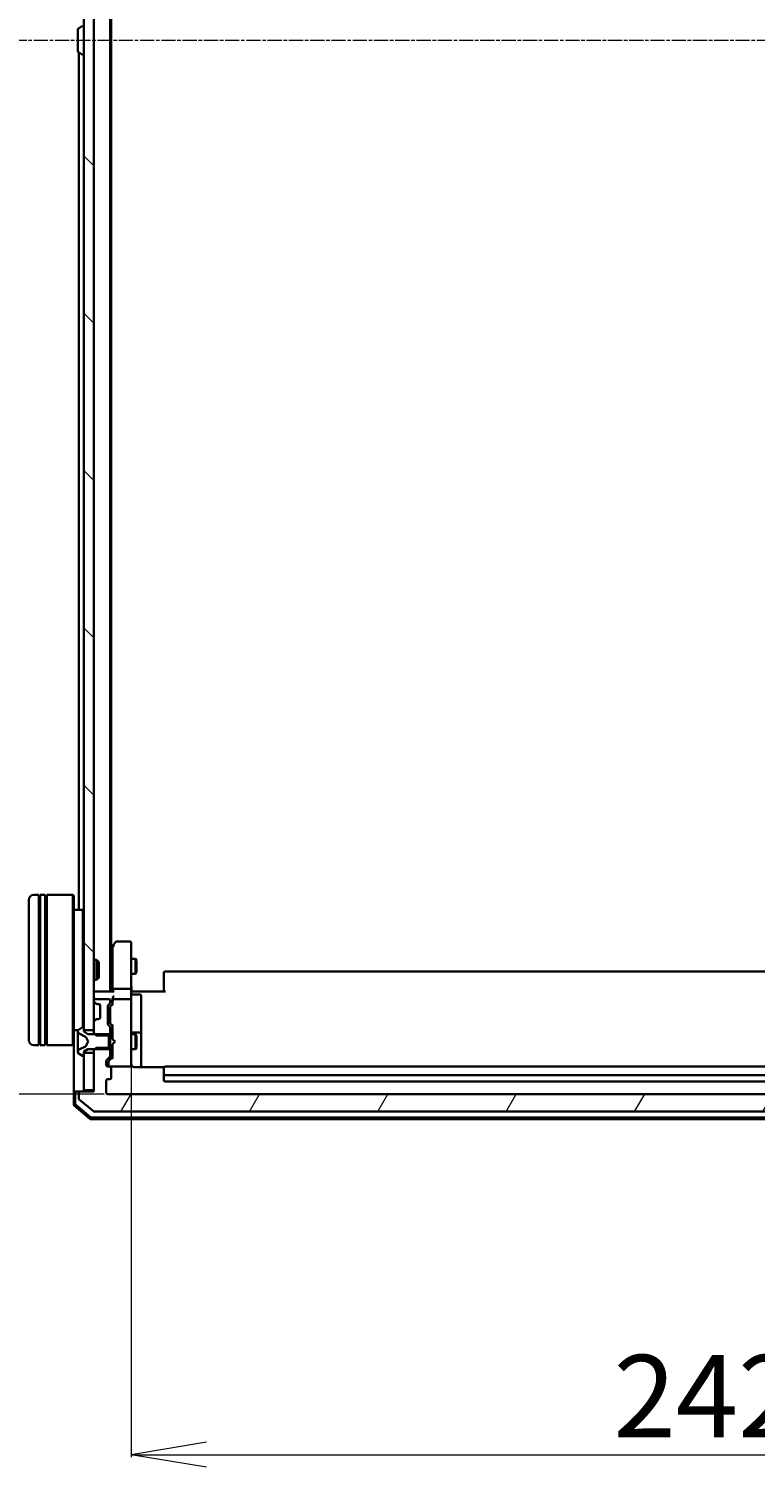
# Model space of a CAD drawing. Units: millimetres. Extents: x 7 to 8855, y 4 to 1971.
# Drawn here: x 366 to 512, y 929 to 1216 of the extents above; entities that cross this region are included whole.
import ezdxf

# ---------------------------------------------------------------- set-up
doc = ezdxf.new("R2010")
doc.units = ezdxf.units.MM
doc.header["$LTSCALE"] = 0.5
doc.linetypes.add('CHAIN', pattern=[0.3543, 0.2362, -0.0295, 0.0591, -0.0295])
doc.layers.get('Defpoints').update_dxf_attribs({"lineweight": 25})
for name, color, linetype, lineweight in [('Centerline (ISO)', 131, 'Continuous', 18), ('Dimension (ISO)', 7, 'Continuous', 18), ('Hatch (ISO)', 1, 'Continuous', 18), ('Visible (ISO)', 7, 'Continuous', 35)]:
    doc.layers.add(name, color=color, linetype=linetype, lineweight=lineweight)
doc.styles.add('Note Text (TK)', font='MS PGothic.ttf')
doc.dimstyles.new('Default - Method 1b (TK)', dxfattribs={"dimscale": 0.5, "dimtxt": 2.5, "dimasz": 2.5, "dimexe": 1, "dimexo": 1.5, "dimgap": 1, "dimtad": 1, "dimrnd": 1e-08, "dimdsep": 46, "dimtxsty": 'Note Text (TK)', "dimblk": 'OPEN', "dimcen": 0.09, "dimdle": 5, "dimclrd": 100, "dimclre": 100, "dimclrt": 7, "dimadec": 1, "dimazin": 1, "dimtfac": 1, "dimtmove": 0, "dimatfit": 3, "dimldrblk": 'OPEN', "dimfxl": 1, "dimtolj": 1, "dimlwd": -1, "dimlwe": -1, "dimarcsym": 0})

# ---------------------------------------------------------------- blocks, each defined once
blk = doc.blocks.new('_Open')
at = {"color": 0, "linetype": 'ByBlock', "lineweight": -2}
for p, q in [((-1, 0.167), (0, 0)), ((-1, -0.167), (0, 0)), ((0, 0), (-1, 0))]:
    blk.add_line(p, q, dxfattribs=at)
blk = doc.blocks.new('*D33')
at = {"layer": 'Defpoints', "color": 0}
for p in [(382.18, 1424.15), (324.16, 1003.15), (382.18, 1003.15)]:
    blk.add_point(p, dxfattribs=at)
at = {"layer": 'Dimension (ISO)', "color": 100}
for p, q in [((381.43, 1424.15), (323.66, 1424.15)), ((324.16, 1409.15), (324.16, 1018.15)), ((381.43, 1003.15), (323.66, 1003.15))]:
    blk.add_line(p, q, dxfattribs=at)
at = {"layer": 'Dimension (ISO)', "color": 100, "xscale": 15, "yscale": 15, "zscale": 15}
for p, rotation in [((324.16, 1424.15), 90), ((324.16, 1003.15), 270)]:
    blk.add_blockref('_Open', p, dxfattribs=dict(at, rotation=rotation))
at = {"layer": 'Dimension (ISO)', "color": 7, "insert": (312.44, 1198.39), "char_height": 1.25, "attachment_point": 4, "rotation": 90, "style": 'Note Text (TK)'}
blk.add_mtext('\\A1;\\fMS PGothic|b0|i0;{\\H16.4300;421}', dxfattribs=at)
blk = doc.blocks.new('*D42')
at = {"layer": 'Defpoints', "color": 0}
for p in [(386.88, 1009.84), (629.78, 1009.84), (629.78, 931.12)]:
    blk.add_point(p, dxfattribs=at)
at = {"layer": 'Dimension (ISO)', "color": 100}
for p, q in [((386.88, 1009.09), (386.88, 930.62)), ((629.78, 1009.09), (629.78, 930.62)), ((401.88, 931.12), (614.78, 931.12))]:
    blk.add_line(p, q, dxfattribs=at)
at = {"layer": 'Dimension (ISO)', "color": 100, "xscale": 15, "yscale": 15, "zscale": 15, "rotation": 180}
blk.add_blockref('_Open', (386.88, 931.12), dxfattribs=at)
at = {"layer": 'Dimension (ISO)', "color": 100, "xscale": 15, "yscale": 15, "zscale": 15}
blk.add_blockref('_Open', (629.78, 931.12), dxfattribs=at)
at = {"layer": 'Dimension (ISO)', "color": 7, "insert": (483.26, 942.84), "char_height": 1.25, "attachment_point": 4, "style": 'Note Text (TK)'}
blk.add_mtext('\\A1;\\fMS PGothic|b0|i0;{\\H16.4300;242.9}', dxfattribs=at)

msp = doc.modelspace()

# ---------------------------------------------------------------- hatches: boundary and pattern name
at = {"layer": 'Hatch (ISO)'}
h = msp.add_hatch(dxfattribs=at)
h.set_pattern_fill('ANSI31', color=256, scale=177.8, angle=90.0002105, style=0)
h.set_pattern_definition([(135.0002, (111.25, -52), (-15.7154, -15.7155), [])])
h.paths.add_polyline_path([(379.37996, 1411.40338), (377.37996, 1411.40338), (377.37996, 1015.90338), (379.37996, 1015.90338)])
h = msp.add_hatch(dxfattribs=at)
h.set_pattern_fill('ANSI31', color=256, scale=177.8, angle=14.9999778, style=0)
h.set_pattern_definition([(60, (111.25, -52), (-19.2474, 11.1125), [])])
edge = h.paths.add_edge_path()
edge.add_ellipse((639.97996, 1003.35338), major_axis=(0, 0.3), ratio=1, start_angle=270, end_angle=360)
edge.add_line((639.97996, 1003.65338), (637.27996, 1003.65338))
edge.add_line((637.27996, 1003.65338), (637.27996, 1011.92388))
edge.add_line((637.27996, 1011.92388), (636.77996, 1012.42388))
edge.add_line((636.77996, 1012.42388), (633.97996, 1012.42388))
edge.add_line((633.97996, 1012.42388), (633.97996, 1010.82764))
edge.add_ellipse((634.27996, 1010.82764), major_axis=(0, -0.3), ratio=1, start_angle=270, end_angle=315)
edge.add_line((634.06783, 1010.61551), (634.6921, 1009.99125))
edge.add_ellipse((634.47996, 1009.77912), major_axis=(0.21213, -0.21213), ratio=1, start_angle=45, end_angle=90, ccw=False)
edge.add_line((634.77996, 1009.77912), (634.77996, 1008.95338))
edge.add_ellipse((634.47996, 1008.95338), major_axis=(0, -0.3), ratio=1, start_angle=0, end_angle=90, ccw=False)
edge.add_line((634.47996, 1008.65338), (634.07996, 1008.65338))
edge.add_ellipse((634.07996, 1008.35338), major_axis=(-0.3, 0), ratio=1, start_angle=270, end_angle=360)
edge.add_line((633.77996, 1008.35338), (633.77996, 1006.45338))
edge.add_ellipse((634.07996, 1006.45338), major_axis=(0, -0.3), ratio=1, start_angle=270, end_angle=360)
edge.add_line((634.07996, 1006.15338), (634.47996, 1006.15338))
edge.add_ellipse((634.47996, 1005.85338), major_axis=(0.3, 0), ratio=1, start_angle=0, end_angle=90, ccw=False)
edge.add_line((634.77996, 1005.85338), (634.77996, 1003.45338))
edge.add_ellipse((634.47996, 1003.45338), major_axis=(0, -0.3), ratio=1, start_angle=0, end_angle=90, ccw=False)
edge.add_line((634.47996, 1003.15338), (382.17996, 1003.15338))
edge.add_ellipse((382.17996, 1003.45338), major_axis=(-0.3, 0), ratio=1, start_angle=0, end_angle=90, ccw=False)
edge.add_line((381.87996, 1003.45338), (381.87996, 1005.85338))
edge.add_ellipse((382.17996, 1005.85338), major_axis=(0, 0.3), ratio=1, start_angle=0, end_angle=90, ccw=False)
edge.add_line((382.17996, 1006.15338), (382.57996, 1006.15338))
edge.add_ellipse((382.57996, 1006.45338), major_axis=(0.3, 0), ratio=1, start_angle=270, end_angle=360)
edge.add_line((382.87996, 1006.45338), (382.87996, 1008.35338))
edge.add_ellipse((382.57996, 1008.35338), major_axis=(0, 0.3), ratio=1, start_angle=270, end_angle=360)
edge.add_line((382.57996, 1008.65338), (382.17996, 1008.65338))
edge.add_ellipse((382.17996, 1008.95338), major_axis=(-0.3, 0), ratio=1, start_angle=0, end_angle=90, ccw=False)
edge.add_line((381.87996, 1008.95338), (381.87996, 1009.77912))
edge.add_ellipse((382.17996, 1009.77912), major_axis=(0, 0.3), ratio=1, start_angle=45, end_angle=90, ccw=False)
edge.add_line((381.96783, 1009.99125), (382.5921, 1010.61551))
edge.add_ellipse((382.37996, 1010.82764), major_axis=(0.21213, 0.21213), ratio=1, start_angle=270, end_angle=315)
edge.add_line((382.67996, 1010.82764), (382.67996, 1012.42388))
edge.add_line((382.67996, 1012.42388), (379.87996, 1012.42388))
edge.add_line((379.87996, 1012.42388), (379.37996, 1011.92388))
edge.add_line((379.37996, 1011.92388), (379.37996, 1003.65338))
edge.add_line((379.37996, 1003.65338), (376.67996, 1003.65338))
edge.add_ellipse((376.67996, 1003.35338), major_axis=(-0.3, 0), ratio=1, start_angle=270, end_angle=360)
edge.add_line((376.37996, 1003.35338), (376.37996, 1002.29389))
edge.add_ellipse((376.67996, 1002.29389), major_axis=(0, -0.3), ratio=1, start_angle=270, end_angle=320.1944289)
edge.add_line((376.48791, 1002.06343), (379.29652, 999.72291))
edge.add_ellipse((379.48858, 999.95338), major_axis=(0.23047, -0.19206), ratio=1, start_angle=270, end_angle=309.8055711)
edge.add_line((379.48858, 999.65338), (637.17135, 999.65338))
edge.add_ellipse((637.17135, 999.95338), major_axis=(0.3, 0), ratio=1, start_angle=270, end_angle=309.8055711)
edge.add_line((637.3634, 999.72291), (640.17202, 1002.06343))
edge.add_ellipse((639.97996, 1002.29389), major_axis=(0.23047, 0.19206), ratio=1, start_angle=270, end_angle=320.1944289)
edge.add_line((640.27996, 1002.29389), (640.27996, 1003.35338))

# ---------------------------------------------------------------- linework, layer by layer
at = {"layer": 'Centerline (ISO)', "linetype": 'CHAIN', "ltscale": 23.990969}
msp.add_line((358.87996, 1213.65338), (656.77996, 1213.65338), dxfattribs=at)
at = {"layer": 'Visible (ISO)'}
for p, q in [((377.37996, 1411.40338), (377.37996, 1015.90338)), ((379.37996, 1015.90338), (379.37996, 1411.40338)), ((382.67996, 1023.65338), (382.67996, 1403.65338)), ((382.87996, 1032.38671), (382.87996, 1394.92005)), ((376.17996, 1215.79484), (376.17996, 1211.51192)), ((376.27097, 1215.96253), (377.13025, 1216.52107)), ((376.27097, 1211.34423), (377.13025, 1210.78569)), ((376.37996, 1211.27338), (376.37996, 1039.95338)), ((377.27996, 1210.75338), (377.23925, 1210.75338)), ((366.37996, 1013.95338), (366.37996, 1041.95338)), ((368.37996, 1042.95338), (367.37996, 1042.95338)), ((368.37996, 1042.95338), (368.37996, 1012.95338)), ((368.37996, 1042.75338), (368.67996, 1042.75338)), ((368.67996, 1012.95338), (368.67996, 1042.95338)), ((369.67996, 1042.95338), (368.67996, 1042.95338)), ((369.67996, 1042.95338), (369.67996, 1012.95338)), ((369.67996, 1042.75338), (369.97996, 1042.75338)), ((369.97996, 1012.95338), (369.97996, 1042.95338)), ((375.17996, 1042.95338), (369.97996, 1042.95338)), ((375.17996, 1012.95338), (375.17996, 1042.95338)), ((375.37996, 1042.75338), (375.17996, 1042.95338)), ((375.37996, 1042.75338), (375.37996, 1013.15338)), ((377.17996, 1039.95338), (375.37996, 1039.95338)), ((377.17996, 1016.54439), (377.17996, 1039.95338)), ((377.37996, 1039.75338), (377.17996, 1039.95338)), ((382.68996, 1032.13338), (382.67996, 1032.12005)), ((383.18996, 1032.80005), (382.68996, 1032.13338)), ((383.12996, 1032.62005), (383.12996, 1024.02912)), ((383.73996, 1033.53338), (383.18996, 1032.80005)), ((383.42996, 1032.58998), (383.27436, 1032.74559)), ((386.57996, 1033.65338), (383.97996, 1033.65338)), ((386.87996, 1032.58998), (386.87996, 1033.35338)), ((386.87996, 1024.02912), (386.87996, 1032.58998)), ((379.37996, 1029.95338), (379.95045, 1029.95338)), ((379.95045, 1025.95338), (379.95045, 1029.95338)), ((380.37996, 1029.52396), (379.95045, 1029.95338)), ((380.37996, 1029.52396), (380.37996, 1026.38279)), ((386.87996, 1030.15338), (387.72996, 1030.15338)), ((387.72996, 1027.15338), (387.72996, 1030.15338)), ((387.88333, 1029.84665), (387.72996, 1030.15338)), ((387.88333, 1029.84665), (387.88333, 1027.4601)), ((379.37996, 1025.95338), (379.95045, 1025.95338)), ((380.37996, 1026.38279), (379.95045, 1025.95338)), ((386.87996, 1027.15338), (387.72996, 1027.15338)), ((387.88333, 1027.4601), (387.72996, 1027.15338)), ((393.37996, 1027.2948), (393.37996, 1027.35338)), ((393.37996, 1027.2948), (393.37996, 1026.58769)), ((393.37996, 1026.44627), (393.37996, 1026.58769)), ((393.37996, 1026.44627), (393.37996, 1024.06759)), ((622.97996, 1027.65338), (393.67996, 1027.65338)), ((379.67996, 1023.65338), (379.37996, 1023.65338)), ((383.21783, 1023.65338), (379.67996, 1023.65338)), ((383.12996, 1024.02912), (383.12996, 1023.65338)), ((386.57996, 1024.15338), (383.42996, 1024.15338)), ((386.87996, 1024.02912), (386.87996, 1021.85338)), ((386.8877, 1023.65338), (387.105, 1023.65338)), ((387.37996, 1023.65338), (387.105, 1023.65338)), ((387.17996, 1023.05207), (388.57996, 1023.05207)), ((387.37996, 1023.65338), (393.67996, 1023.65338)), ((393.37996, 1023.65338), (393.37996, 1024.06759)), ((379.37996, 1021.85338), (379.37996, 1021.77764)), ((379.46783, 1021.56551), (379.7921, 1021.24125)), ((382.37996, 1022.15338), (379.67996, 1022.15338)), ((379.7921, 1021.24125), (379.81254, 1021.2208)), ((380.00423, 1021.15338), (380.37996, 1021.15338)), ((380.67996, 1020.85338), (380.67996, 1018.45338)), ((382.17996, 1017.22764), (382.17996, 1020.72912)), ((382.26783, 1020.94125), (382.5921, 1021.26551)), ((382.62996, 1020.52908), (382.62996, 1020.38567)), ((382.62996, 1020.38567), (382.62996, 1017.57109)), ((382.67996, 1021.47764), (382.67996, 1021.85338)), ((382.71785, 1020.74126), (383.12996, 1021.15338)), ((383.12996, 1022.22912), (383.12996, 1021.85338)), ((383.12996, 1021.85338), (383.12996, 1020.97728)), ((386.57996, 1022.15338), (383.42996, 1022.15338)), ((386.87996, 1021.03516), (386.87996, 1021.85338)), ((386.87996, 1009.83879), (386.87996, 1021.03516)), ((388.87996, 1018.82242), (388.87996, 1022.75207)), ((379.37996, 1017.52912), (379.37996, 1015.38288)), ((379.7921, 1018.06551), (379.46783, 1017.74125)), ((379.81254, 1018.08596), (379.7921, 1018.06551)), ((380.37996, 1018.15338), (380.00423, 1018.15338)), ((382.62996, 1017.57109), (382.62996, 1017.42768)), ((382.71785, 1017.2155), (383.12996, 1016.80338)), ((388.87996, 1015.14791), (388.87996, 1018.82242)), ((376.25804, 1015.95338), (375.37996, 1015.95338)), ((376.17996, 1015.79484), (376.17996, 1015.71344)), ((376.17996, 1015.71344), (376.17996, 1015.6761)), ((376.17996, 1015.6761), (376.17996, 1014.89658)), ((376.17996, 1014.05743), (376.17996, 1014.89658)), ((377.13025, 1016.52107), (376.27097, 1015.96253)), ((376.45771, 1015.26555), (377.75426, 1014.62218)), ((377.27996, 1016.55338), (377.23925, 1016.55338)), ((377.37996, 1015.65338), (377.37996, 1016.45338)), ((377.37996, 1015.90338), (379.37996, 1015.90338)), ((378.17996, 1015.15338), (377.37996, 1015.65338)), ((377.77618, 1014.60086), (378.27996, 1013.65338)), ((382.37996, 1015.15338), (378.17996, 1015.15338)), ((379.37996, 1015.38288), (379.87996, 1014.88288)), ((379.37996, 1015.38288), (379.37996, 1015.15338)), ((379.87996, 1014.88288), (382.67996, 1014.88288)), ((382.5921, 1016.69125), (382.26783, 1017.01551)), ((382.37996, 1012.15338), (382.37996, 1015.15338)), ((382.67996, 1014.88288), (382.67996, 1016.47912)), ((382.67996, 1015.15338), (383.12996, 1015.15338)), ((382.67996, 1014.88288), (382.67996, 1012.42388)), ((383.12996, 1016.97947), (383.12996, 1014.15338)), ((386.87996, 1015.15338), (387.72996, 1015.15338)), ((388.57996, 1015.44791), (387.17996, 1015.44791)), ((387.72996, 1012.15338), (387.72996, 1015.15338)), ((387.88333, 1014.84665), (387.72996, 1015.15338)), ((387.88333, 1014.84665), (387.88333, 1012.4601)), ((388.87996, 1014.97633), (388.87996, 1015.14791)), ((388.87996, 1008.56356), (388.87996, 1014.97633)), ((368.37996, 1012.95338), (367.37996, 1012.95338)), ((368.37996, 1013.15338), (368.67996, 1013.15338)), ((369.67996, 1012.95338), (368.67996, 1012.95338)), ((369.67996, 1013.15338), (369.97996, 1013.15338)), ((375.17996, 1012.95338), (369.97996, 1012.95338)), ((375.37996, 1013.15338), (375.17996, 1012.95338)), ((375.37996, 1013.15338), (375.37996, 1003.35338)), ((376.17996, 1014.05743), (376.17996, 1014.04383)), ((376.17996, 1014.04383), (376.17996, 1013.26293)), ((376.17996, 1013.26293), (376.17996, 1013.24933)), ((376.17996, 1012.41018), (376.17996, 1013.24933)), ((376.17996, 1012.41018), (376.17996, 1011.63066)), ((376.17996, 1011.63066), (376.17996, 1011.59332)), ((376.17996, 1011.59332), (376.17996, 1011.51192)), ((377.75426, 1012.68458), (376.45771, 1012.0412)), ((377.37996, 1011.65338), (378.17996, 1012.15338)), ((377.37996, 1010.85338), (377.37996, 1011.65338)), ((378.27996, 1013.65338), (377.77618, 1012.7059)), ((378.17996, 1012.15338), (382.37996, 1012.15338)), ((379.87996, 1012.42388), (379.37996, 1011.92388)), ((379.37996, 1012.15338), (379.37996, 1011.92388)), ((379.37996, 1011.92388), (379.37996, 1003.65338)), ((382.67996, 1012.42388), (379.87996, 1012.42388)), ((382.67996, 1010.82764), (382.67996, 1012.42388)), ((382.67996, 1012.15338), (383.12996, 1012.15338)), ((383.12996, 1014.15338), (383.18996, 1014.09338)), ((383.18996, 1013.21338), (383.12996, 1013.15338)), ((383.12996, 1013.15338), (383.12996, 1010.32728)), ((383.62996, 1013.65338), (383.18996, 1014.09338)), ((383.62996, 1013.65338), (383.18996, 1013.21338)), ((386.87996, 1012.15338), (387.72996, 1012.15338)), ((387.88333, 1012.4601), (387.72996, 1012.15338)), ((376.27097, 1011.34423), (377.13025, 1010.78569)), ((377.23925, 1010.75338), (377.27996, 1010.75338)), ((379.37996, 1011.40338), (377.37996, 1011.40338)), ((377.37996, 1011.40338), (377.37996, 1003.95338)), ((379.37996, 1003.95338), (379.37996, 1011.40338)), ((381.87996, 1008.95338), (381.87996, 1009.77912)), ((381.96783, 1009.99125), (382.5921, 1010.61551)), ((382.57996, 1008.65338), (382.17996, 1008.65338)), ((382.32996, 1009.57908), (382.32996, 1009.44258)), ((382.32996, 1009.44258), (382.32996, 1008.95338)), ((383.12996, 1010.50338), (382.41785, 1009.79126)), ((382.62996, 1008.65338), (382.65185, 1008.65338)), ((382.65185, 1008.65338), (386.57996, 1008.65338)), ((386.57996, 1008.65338), (386.60329, 1008.65338)), ((386.87996, 1008.95338), (386.87996, 1009.83879)), ((393.4659, 1008.56356), (387.37996, 1008.56356)), ((622.97996, 1008.65338), (393.67996, 1008.65338)), ((381.87996, 1003.45338), (381.87996, 1005.85338)), ((382.17996, 1006.15338), (382.57996, 1006.15338)), ((382.87996, 1006.45338), (382.87996, 1008.35338)), ((393.37996, 1008.2948), (393.37996, 1008.35338)), ((393.37996, 1008.2948), (393.37996, 1007.58769)), ((393.37996, 1007.44627), (393.37996, 1007.58769)), ((393.37996, 1007.44627), (393.37996, 1007.25338)), ((393.37996, 1007.25338), (393.37996, 1005.95338)), ((393.67996, 1006.95338), (622.97996, 1006.95338)), ((375.37996, 1003.35338), (375.37996, 1001.09227)), ((375.67996, 1003.65338), (375.97996, 1003.65338)), ((375.67996, 1003.35338), (375.67996, 1001.23116)), ((376.67996, 1003.65338), (375.97996, 1003.65338)), ((376.37996, 1003.35338), (376.37996, 1002.29389)), ((379.37996, 1003.65338), (376.67996, 1003.65338)), ((377.37996, 1003.95338), (379.37996, 1003.95338)), ((634.47996, 1003.15338), (382.17996, 1003.15338)), ((393.67996, 1005.65338), (622.97996, 1005.65338)), ((375.48587, 1000.86352), (378.59599, 998.22463)), ((375.78587, 1001.00241), (378.70612, 998.52463)), ((376.48791, 1002.06343), (379.29652, 999.72291)), ((378.79009, 998.15338), (637.86984, 998.15338)), ((378.90021, 998.45338), (637.75972, 998.45338)), ((379.48858, 999.65338), (637.17135, 999.65338))]:
    msp.add_line(p, q, dxfattribs=at)
for centre, radius, start, end in [((376.37996, 1215.79484), 0.2, 123.0238676, 180), ((376.37996, 1211.51192), 0.2, 180, 236.9761324), ((377.23925, 1210.95338), 0.2, 236.9761324, 270), ((377.27996, 1210.85338), 0.1, 270, 0), ((367.37996, 1041.95338), 1, 90, 180), ((382.92996, 1031.95338), 0.3, 143.1301024, 146.4426902), ((383.42996, 1032.62005), 0.3, 156.5620044, 180), ((383.42996, 1032.62005), 0.3, 143.1301024, 156.5620213), ((383.97996, 1033.35338), 0.3, 90, 143.1301024), ((386.57996, 1033.35338), 0.3, 0, 90), ((393.67996, 1027.35338), 0.3, 90, 180), ((379.67996, 1023.35338), 0.3, 90, 180), ((387.17996, 1023.35207), 0.3, 180, 270), ((388.57996, 1022.75207), 0.3, 0, 90), ((379.67996, 1021.85338), 0.3, 90, 180), ((379.67996, 1021.77764), 0.3, 180, 225), ((380.00423, 1021.45338), 0.3, 225, 270), ((380.37996, 1020.85338), 0.3, 0, 90), ((382.47996, 1020.72912), 0.3, 135, 180), ((382.37996, 1021.85338), 0.3, 0, 90), ((382.37996, 1021.47764), 0.3, 315, 0), ((383.42996, 1021.85338), 0.3, 156.5620158, 180), ((383.42996, 1021.85338), 0.3, 90, 121.2444547), ((386.57996, 1021.85338), 0.3, 0, 90), ((379.67996, 1017.52912), 0.3, 135, 180), ((380.00423, 1017.85338), 0.3, 90, 135), ((380.37996, 1018.45338), 0.3, 270, 0), ((382.47996, 1017.22764), 0.3, 180, 225), ((376.37996, 1015.79484), 0.2, 123.0238676, 180), ((376.67996, 1015.71344), 0.5, 180, 243.6082968), ((377.23925, 1016.35338), 0.2, 90, 123.0238676), ((377.27996, 1016.45338), 0.1, 0, 90), ((377.73203, 1014.57739), 0.05, 28, 63.6082968), ((382.37996, 1016.47912), 0.3, 0, 45), ((387.17996, 1015.74791), 0.3, 180, 270), ((388.57996, 1015.14791), 0.3, 0, 90), ((367.37996, 1013.95338), 1, 180, 270), ((376.67996, 1011.59332), 0.5, 116.3917032, 180), ((376.37996, 1011.51192), 0.2, 180, 236.9761324), ((377.73203, 1012.72937), 0.05, 296.3917032, 332), ((377.23925, 1010.95338), 0.2, 236.9761324, 270), ((377.27996, 1010.85338), 0.1, 270, 0), ((382.17996, 1009.77912), 0.3, 135, 180), ((382.17996, 1008.95338), 0.3, 180, 270), ((382.62996, 1008.95338), 0.3, 180, 270), ((382.57996, 1008.35338), 0.3, 0, 90), ((382.37996, 1010.82764), 0.3, 315, 0), ((386.57996, 1008.95338), 0.3, 270, 0), ((386.60537, 1008.95338), 0.3, 270, 14.4775122), ((387.37996, 1009.15338), 0.5, 180, 194.4775122), ((393.67996, 1008.35338), 0.3, 90, 180), ((382.17996, 1005.85338), 0.3, 90, 180), ((382.57996, 1006.45338), 0.3, 270, 0), ((393.67996, 1007.25338), 0.3, 180, 270), ((393.67996, 1005.95338), 0.3, 180, 270), ((375.67996, 1003.35338), 0.3, 90, 180), ((375.97996, 1003.35338), 0.3, 90, 180), ((376.67996, 1003.35338), 0.3, 90, 180), ((382.17996, 1003.45338), 0.3, 180, 270), ((375.67996, 1001.09227), 0.3, 180, 229.6858998), ((375.97996, 1001.23116), 0.3, 180, 229.6858998), ((376.67996, 1002.29389), 0.3, 180, 230.1944289), ((378.79009, 998.45338), 0.3, 229.6858998, 270), ((378.90021, 998.75338), 0.3, 229.6858998, 270), ((379.48858, 999.95338), 0.3, 230.1944289, 270)]:
    msp.add_arc(centre, radius, start, end, dxfattribs=at)
for centre, major_axis, ratio, start_param, end_param in [((383.40742, 1032.58998), (-0.48229, -0.24115), 0.37002441, 4.529445413, 4.804172247), ((383.42996, 1024.02912), (-0.3, 0), 0.414213562, 4.71238898, 6.283185307), ((383.42996, 1023.35338), (-0.27716, 0.27716), 0.414213562, 5.105088062, 5.890486225), ((386.57996, 1024.02912), (-0.3, 0), 0.414213562, 3.141592654, 4.71238898), ((382.92996, 1020.52908), (0, 0.30004), 0.999850756, 0.785323536, 1.570796327), ((383.42996, 1022.22912), (0, 0.42426), 0.707106781, 0.785398163, 1.570796327), ((383.42996, 1020.87415), (0.29583, -0.12456), 0.400410446, 3.308617269, 3.952118378), ((383.42996, 1021.82116), (-0.20444, 0.64874), 0.33843751, 1.230115039, 1.464546153), ((383.42996, 1022.52912), (0.27716, 0.27716), 0.414213562, 1.178097245, 1.963495408), ((383.40742, 1021.85338), (-0.48303, 0.25155), 0.33843751, 4.886842848, 5.161569682), ((382.92996, 1017.42768), (0, -0.30004), 0.999850756, 4.71238898, 5.497861771), ((383.42996, 1017.08261), (0.29583, 0.12456), 0.400410446, 2.331066929, 2.974568038), ((382.62996, 1009.57908), (0, 0.30004), 0.999850756, 0.785323536, 1.570796327), ((383.42996, 1010.22415), (0.29583, -0.12456), 0.400410446, 3.308617269, 3.952118378)]:
    msp.add_ellipse(centre, major_axis=major_axis, ratio=ratio, start_param=start_param, end_param=end_param, dxfattribs=at)
for points, knots in [([(383.15472, 1032.73937), (383.15743, 1032.74045), (383.16032, 1032.74145), (383.17708, 1032.74642), (383.19857, 1032.74921), (383.23553, 1032.74931), (383.25513, 1032.74808), (383.27436, 1032.74559)], [0.25088676602, 0.25088676602, 0.25088676602, 0.25088676602, 0.25287796936, 0.25287796936, 0.26195841823, 0.26195841823, 0.26838803202, 0.26838803202, 0.26838803202, 0.26838803202]), ([(386.87996, 1024.81592), (386.87996, 1024.74655), (386.88247, 1024.6747), (386.88942, 1024.52634), (386.89383, 1024.44977), (386.90117, 1024.29278), (386.90403, 1024.21235), (386.90595, 1024.05044), (386.90499, 1023.96904), (386.89995, 1023.80876), (386.89595, 1023.72994), (386.89195, 1023.65338)], [0, 0, 0, 0, 0.0229543492, 0.0229543492, 0.0459086984, 0.0459086984, 0.0688630477, 0.0688630477, 0.0918173969, 0.0918173969, 0.1147717461, 0.1147717461, 0.1147717461, 0.1147717461]), ([(383.15472, 1021.97271), (383.15712, 1021.97824), (383.15969, 1021.98373), (383.17691, 1022.01764), (383.19628, 1022.04389), (383.23349, 1022.08122), (383.25427, 1022.09768), (383.27436, 1022.10987)], [0.38103121919, 0.38103121919, 0.38103121919, 0.38103121919, 0.38274190298, 0.38274190298, 0.39176165425, 0.39176165425, 0.39855363814, 0.39855363814, 0.39855363814, 0.39855363814]), ([(387.105, 1008.65338), (387.07749, 1008.67298), (387.05207, 1008.69545), (386.98563, 1008.76505), (386.9435, 1008.83104), (386.91404, 1008.90469), (386.90914, 1008.91852), (386.90471, 1008.93281)], [-0.12372128714, -0.12372128714, -0.12372128714, -0.12372128714, -0.11442593183, -0.11442593183, -0.09485430726, -0.09485430726, -0.09062677251, -0.09062677251, -0.09062677251, -0.09062677251]), ([(387.105, 1008.65338), (387.13356, 1008.63303), (387.16437, 1008.61579), (387.24903, 1008.57875), (387.31972, 1008.56356), (387.37996, 1008.56356)], [0.12372128714, 0.12372128714, 0.12372128714, 0.12372128714, 0.13336972638, 0.13336972638, 0.1514440253, 0.1514440253, 0.1514440253, 0.1514440253])]:
    msp.add_open_spline(points, degree=3, knots=knots, dxfattribs=at)

# ---------------------------------------------------------------- dimensions: what is measured, and where the dimension line sits
at = {"layer": 'Dimension (ISO)', "color": 100}
dim = msp.add_linear_dim(base=(324.15775, 1003.15338), p1=(382.17996, 1424.15338), p2=(382.17996, 1003.15338), angle=270, text='\\fMS PGothic|b0|i0;{\\H16.4300;<>}', dimstyle='Default - Method 1b (TK)', override={"dimasz": 30, "dimgap": 7, "dimdec": 0, "dimtol": 0, "dimlim": 0, "dimtp": 0, "dimtm": 0, "dimtdec": 0, "dimtofl": 0, "dimatfit": 1}, dxfattribs=at)
dim.commit()
dim.dimension.update_dxf_attribs({"geometry": '*D33', "text_midpoint": (324.15775, 1213.65338), "dimtype": 160})
dim = msp.add_linear_dim(base=(629.77996, 931.12447), p1=(386.87996, 1009.83879), p2=(629.77996, 1009.83879), text='\\fMS PGothic|b0|i0;{\\H16.4300;<>}', dimstyle='Default - Method 1b (TK)', override={"dimasz": 30, "dimgap": 7, "dimdec": 1, "dimtol": 0, "dimlim": 0, "dimtp": 0, "dimtm": 0, "dimtdec": 1, "dimtofl": 0, "dimatfit": 1}, dxfattribs=at)
dim.commit()
dim.dimension.update_dxf_attribs({"geometry": '*D42', "text_midpoint": (508.32996, 931.12447), "dimtype": 160})

doc.saveas('drawing.dxf')
